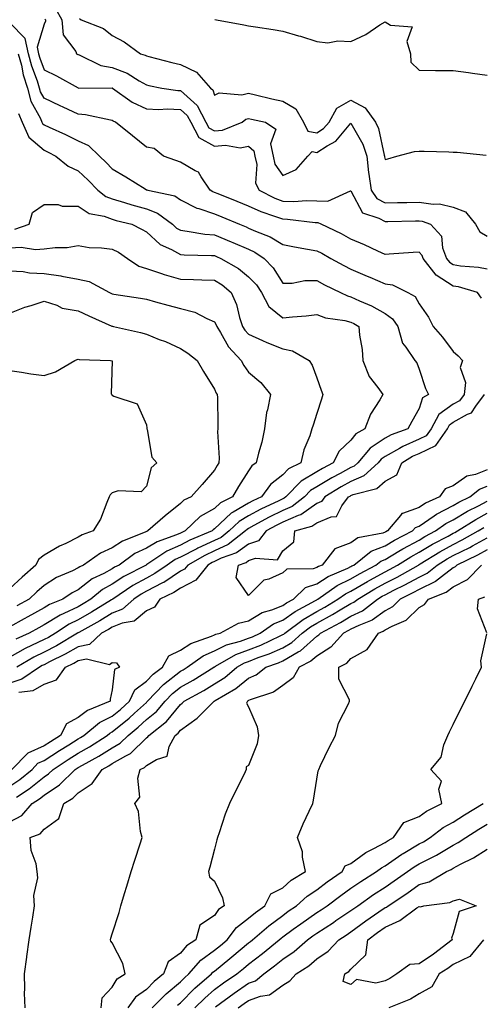
# Model space of a CAD drawing. Units: inches. Extents: x 934163 to 936803, y 7274138 to 7276778.
# Drawn here: x 935331 to 935466, y 7275383 to 7275672 of the extents above; entities that cross this region are included whole.
import ezdxf

# ---------------------------------------------------------------- set-up
doc = ezdxf.new("R2010")
doc.units = ezdxf.units.IN
doc.header["$MEASUREMENT"] = 0
doc.layers.add('Contour_93417274', color=7, linetype='Continuous', true_color=0x36fea0)

msp = doc.modelspace()

# ---------------------------------------------------------------- linework, layer by layer
at = {"layer": 'Contour_93417274'}
for points in [[(935341.36, 7275675.22, 3221), (935343.3, 7275671.92, 3221), (935343.66, 7275667.53, 3221), (935347.37, 7275662.59, 3221), (935347.61, 7275661.92, 3221), (935347.91, 7275661.78, 3221), (935348.05, 7275661.71, 3221), (935348.35, 7275661.62, 3221), (935354.68, 7275658.55, 3221), (935358.05, 7275657.91, 3221), (935362.38, 7275656.25, 3221), (935365.98, 7275653.99, 3221), (935368.05, 7275652.86, 3221), (935368.81, 7275652.68, 3221), (935372.56, 7275651.92, 3221), (935377.33, 7275651.2, 3221), (935378.05, 7275651.18, 3221), (935382.94, 7275646.81, 3221), (935385.51, 7275641.92, 3221), (935386.39, 7275640.26, 3221), (935388.05, 7275639.34, 3221), (935390.4, 7275639.57, 3221), (935396.13, 7275641.92, 3221), (935397.23, 7275642.74, 3221), (935398.05, 7275642.93, 3221), (935398.87, 7275642.74, 3221), (935402.95, 7275641.92, 3221), (935405.99, 7275639.86, 3221), (935404.42, 7275635.55, 3221), (935405.2, 7275631.92, 3221), (935405.73, 7275629.61, 3221), (935408.05, 7275626.25, 3221), (935412.01, 7275627.96, 3221), (935415.46, 7275631.92, 3221), (935416.7, 7275633.27, 3221), (935418.05, 7275633, 3221), (935421.06, 7275634.94, 3221), (935423.66, 7275636.3, 3221), (935428.05, 7275641.64, 3221), (935431.54, 7275635.41, 3221), (935432.67, 7275631.92, 3221), (935433.24, 7275627.12, 3221), (935433.33, 7275626.64, 3221), (935433.97, 7275621.92, 3221), (935435.66, 7275619.53, 3221), (935438.05, 7275618.18, 3221), (935441.7, 7275618.27, 3221), (935444.45, 7275618.33, 3221), (935448.05, 7275618.41, 3221), (935452.16, 7275617.82, 3221), (935454.01, 7275617.88, 3221), (935458.05, 7275616.99, 3221), (935461.67, 7275615.54, 3221), (935464.58, 7275611.92, 3221), (935465.82, 7275609.68, 3221), (935468.05, 7275608.45, 3221)], [(935338.29, 7275672.15, 3220), (935338.43, 7275671.92, 3220), (935338.46, 7275671.51, 3220), (935338.05, 7275670.67, 3220), (935336.03, 7275663.94, 3220), (935336.44, 7275661.92, 3220), (935336.78, 7275660.65, 3220), (935338.05, 7275657.23, 3220), (935341.66, 7275655.53, 3220), (935348.05, 7275651.93, 3220), (935348.05, 7275651.92, 3220), (935358.01, 7275651.96, 3220), (935358.05, 7275651.95, 3220), (935358.07, 7275651.94, 3220), (935358.11, 7275651.92, 3220), (935363.89, 7275647.76, 3220), (935368.05, 7275645.77, 3220), (935371.73, 7275645.6, 3220), (935374.19, 7275645.78, 3220), (935378.05, 7275645.64, 3220), (935380.02, 7275643.89, 3220), (935381.05, 7275641.92, 3220), (935383.48, 7275637.35, 3220), (935388.05, 7275634.83, 3220), (935391.26, 7275635.13, 3220), (935395.58, 7275634.39, 3220), (935398.05, 7275634.81, 3220), (935399.58, 7275633.45, 3220), (935399.91, 7275631.92, 3220), (935400.46, 7275629.51, 3220), (935400.11, 7275623.98, 3220), (935401.14, 7275621.92, 3220), (935405.75, 7275619.62, 3220), (935408.05, 7275618.75, 3220), (935411.31, 7275618.66, 3220), (935415, 7275618.86, 3220), (935418.05, 7275618.77, 3220), (935421.26, 7275618.72, 3220), (935427.92, 7275621.78, 3220), (935428.05, 7275621.78, 3220), (935431.43, 7275615.3, 3220), (935436.26, 7275613.71, 3220), (935438.05, 7275612.7, 3220), (935438.85, 7275612.72, 3220), (935447.01, 7275612.96, 3220), (935448.05, 7275612.98, 3220), (935448.98, 7275612.85, 3220), (935451.39, 7275611.92, 3220), (935454.6, 7275608.46, 3220), (935454.94, 7275605.04, 3220), (935456.09, 7275601.92, 3220), (935456.94, 7275600.82, 3220), (935458.05, 7275600.1, 3220), (935460.22, 7275599.75, 3220), (935465.5, 7275599.37, 3220), (935468.05, 7275598.85, 3220)], [(935348.43, 7275672.3, 3222), (935348.94, 7275671.92, 3222), (935355.48, 7275669.35, 3222), (935358.05, 7275667.31, 3222), (935361.59, 7275665.46, 3222), (935366.32, 7275661.92, 3222), (935367.68, 7275661.55, 3222), (935368.05, 7275661.34, 3222), (935368.81, 7275661.17, 3222), (935375.54, 7275659.41, 3222), (935378.05, 7275658.84, 3222), (935382.73, 7275656.6, 3222), (935386.86, 7275651.92, 3222), (935387.51, 7275651.37, 3222), (935388.05, 7275649.78, 3222), (935389.42, 7275650.55, 3222), (935396.05, 7275649.92, 3222), (935398.05, 7275650.38, 3222), (935400.06, 7275649.92, 3222), (935404.85, 7275648.73, 3222), (935408.05, 7275648.02, 3222), (935411.92, 7275645.79, 3222), (935414.16, 7275641.92, 3222), (935415.42, 7275639.28, 3222), (935418.05, 7275638.78, 3222), (935419.97, 7275640, 3222), (935421.64, 7275641.92, 3222), (935423.96, 7275646, 3222), (935428.05, 7275648.4, 3222), (935432.27, 7275646.14, 3222), (935435.29, 7275641.92, 3222), (935436.16, 7275640.04, 3222), (935437.79, 7275632.17, 3222), (935437.87, 7275631.92, 3222), (935437.89, 7275631.76, 3222), (935438.05, 7275630.96, 3222), (935438.85, 7275631.12, 3222), (935441.48, 7275631.92, 3222), (935446.73, 7275633.24, 3222), (935448.05, 7275633.39, 3222), (935449.49, 7275633.36, 3222), (935456.8, 7275633.17, 3222), (935458.05, 7275633.14, 3222), (935459.18, 7275633.05, 3222), (935467.75, 7275632.22, 3222)], [(935388.16, 7275672.04, 3223), (935388.58, 7275671.92, 3223), (935396.63, 7275670.49, 3223), (935398.05, 7275670.22, 3223), (935400.08, 7275669.89, 3223), (935405.25, 7275669.13, 3223), (935408.05, 7275668.65, 3223), (935412.7, 7275667.26, 3223), (935413.25, 7275667.13, 3223), (935418.05, 7275665.54, 3223), (935421.3, 7275665.17, 3223), (935424.17, 7275665.8, 3223), (935428.05, 7275665.56, 3223), (935432.38, 7275667.58, 3223), (935436.56, 7275670.44, 3223), (935438.05, 7275671.36, 3223), (935439.63, 7275670.34, 3223), (935446, 7275669.87, 3223), (935444.41, 7275665.55, 3223), (935445.51, 7275661.92, 3223), (935445.67, 7275659.54, 3223), (935448.05, 7275657.13, 3223), (935452.86, 7275657.11, 3223), (935453.19, 7275657.06, 3223), (935458.05, 7275657.05, 3223), (935462.57, 7275656.43, 3223), (935463.68, 7275656.29, 3223), (935468.05, 7275655.7, 3223)], [(935466.33, 7275590.2, 3219), (935465.14, 7275591.92, 3219), (935459.65, 7275593.52, 3219), (935458.05, 7275593.79, 3219), (935453.08, 7275596.96, 3219), (935449.27, 7275601.92, 3219), (935448.94, 7275602.81, 3219), (935448.05, 7275603.74, 3219), (935446.34, 7275603.63, 3219), (935439.29, 7275603.15, 3219), (935438.05, 7275603.08, 3219), (935435.91, 7275604.06, 3219), (935432.07, 7275605.93, 3219), (935428.05, 7275607.59, 3219), (935425.26, 7275609.13, 3219), (935419.31, 7275611.92, 3219), (935418.47, 7275612.35, 3219), (935418.05, 7275612.35, 3219), (935417.6, 7275612.37, 3219), (935409.47, 7275613.34, 3219), (935408.05, 7275613.38, 3219), (935405.71, 7275614.25, 3219), (935401.69, 7275615.56, 3219), (935398.05, 7275617.2, 3219), (935394.72, 7275618.59, 3219), (935389.12, 7275620.85, 3219), (935388.05, 7275621.29, 3219), (935387.58, 7275621.45, 3219), (935386.81, 7275621.92, 3219), (935384.08, 7275625.89, 3219), (935383.39, 7275627.26, 3219), (935382.33, 7275627.64, 3219), (935378.05, 7275630.14, 3219), (935376.74, 7275630.6, 3219), (935373.12, 7275631.92, 3219), (935370.31, 7275634.19, 3219), (935368.05, 7275634.55, 3219), (935364.01, 7275637.88, 3219), (935359.04, 7275641.92, 3219), (935358.33, 7275642.2, 3219), (935358.05, 7275642.39, 3219), (935357.52, 7275642.46, 3219), (935350.2, 7275644.07, 3219), (935348.05, 7275644.28, 3219), (935343.69, 7275646.28, 3219), (935342.81, 7275646.68, 3219), (935338.05, 7275648.91, 3219), (935336.97, 7275650.84, 3219), (935336.7, 7275651.92, 3219), (935336.08, 7275653.89, 3219), (935334.44, 7275658.31, 3219), (935333.47, 7275661.92, 3219), (935332.55, 7275666.42, 3219), (935328.05, 7275671.08, 3219)], [(935330.5, 7275661.92, 3218), (935331.39, 7275658.58, 3218), (935331.96, 7275655.83, 3218), (935333.19, 7275651.92, 3218), (935334.16, 7275648.03, 3218), (935337.01, 7275642.96, 3218), (935337.44, 7275641.92, 3218), (935337.63, 7275641.5, 3218), (935338.05, 7275641.13, 3218), (935339.53, 7275640.44, 3218), (935344.38, 7275638.25, 3218), (935348.05, 7275636.43, 3218), (935351.13, 7275635, 3218), (935354.3, 7275631.92, 3218), (935356.22, 7275630.09, 3218), (935358.05, 7275628.21, 3218), (935362.03, 7275625.9, 3218), (935367.67, 7275622.3, 3218), (935368.05, 7275622.07, 3218), (935368.16, 7275622.03, 3218), (935368.46, 7275621.92, 3218), (935376.38, 7275620.25, 3218), (935378.05, 7275619.15, 3218), (935382.81, 7275616.68, 3218), (935383.41, 7275616.56, 3218), (935388.05, 7275614.99, 3218), (935390.23, 7275614.1, 3218), (935395.39, 7275611.92, 3218), (935397.28, 7275611.15, 3218), (935398.05, 7275610.82, 3218), (935400.11, 7275609.87, 3218), (935404.34, 7275608.21, 3218), (935408.05, 7275605.95, 3218), (935411.48, 7275605.35, 3218), (935415.35, 7275604.62, 3218), (935418.05, 7275604.14, 3218), (935419.53, 7275603.4, 3218), (935422.12, 7275601.92, 3218), (935425.93, 7275599.8, 3218), (935428.05, 7275598.73, 3218), (935432.84, 7275596.71, 3218), (935433.59, 7275596.38, 3218), (935438.05, 7275594.47, 3218), (935440.25, 7275594.12, 3218), (935444.78, 7275591.92, 3218), (935446.85, 7275590.72, 3218), (935448.05, 7275588.55, 3218), (935450.77, 7275584.64, 3218), (935452.18, 7275581.92, 3218), (935454.89, 7275578.77, 3218), (935458.05, 7275574.56, 3218), (935459.47, 7275573.34, 3218), (935460.79, 7275571.92, 3218), (935460.1, 7275569.87, 3218), (935461.61, 7275565.48, 3218), (935461.22, 7275561.92, 3218), (935459.85, 7275560.12, 3218), (935458.05, 7275559.13, 3218), (935453.88, 7275556.09, 3218), (935451.58, 7275551.92, 3218), (935450.15, 7275549.81, 3218), (935448.05, 7275548.84, 3218), (935443.24, 7275546.73, 3218), (935442.26, 7275546.13, 3218), (935438.05, 7275543.76, 3218), (935436.95, 7275543.01, 3218), (935436.03, 7275541.92, 3218), (935431.88, 7275538.09, 3218), (935428.05, 7275536.41, 3218), (935425.15, 7275534.82, 3218), (935420.42, 7275531.92, 3218), (935419.41, 7275530.56, 3218), (935418.05, 7275530, 3218), (935413.31, 7275526.66, 3218), (935412.58, 7275526.44, 3218), (935408.05, 7275524.53, 3218), (935406.31, 7275523.66, 3218), (935403.19, 7275521.92, 3218), (935400.92, 7275519.05, 3218), (935398.05, 7275518.04, 3218), (935394.51, 7275515.46, 3218), (935390.02, 7275513.89, 3218), (935388.05, 7275512.97, 3218), (935387.33, 7275512.64, 3218), (935386.04, 7275511.92, 3218), (935382.54, 7275507.43, 3218), (935378.05, 7275505.09, 3218), (935376.15, 7275503.82, 3218), (935371.96, 7275501.92, 3218), (935370.46, 7275499.51, 3218), (935368.05, 7275498.43, 3218), (935364.5, 7275495.47, 3218), (935361, 7275494.87, 3218), (935358.05, 7275493.72, 3218), (935356.93, 7275493.03, 3218), (935354.93, 7275491.92, 3218), (935351.34, 7275488.63, 3218), (935348.05, 7275487.94, 3218), (935344.23, 7275485.75, 3218), (935339.61, 7275483.48, 3218), (935338.05, 7275482.67, 3218), (935337.54, 7275482.43, 3218), (935336.69, 7275481.92, 3218), (935331.57, 7275478.39, 3218), (935328.05, 7275477.27, 3218)], [(935330.57, 7275644.44, 3217), (935331.61, 7275641.92, 3217), (935333.62, 7275637.5, 3217), (935338.05, 7275633.64, 3217), (935339.22, 7275633.09, 3217), (935341.51, 7275631.92, 3217), (935345.11, 7275628.98, 3217), (935348.05, 7275627.6, 3217), (935350.96, 7275624.84, 3217), (935353.8, 7275621.92, 3217), (935356.21, 7275620.08, 3217), (935358.05, 7275619.4, 3217), (935361.65, 7275618.32, 3217), (935363.76, 7275617.63, 3217), (935368.05, 7275616.42, 3217), (935371.32, 7275615.19, 3217), (935375.68, 7275611.92, 3217), (935376.9, 7275610.78, 3217), (935378.05, 7275610.15, 3217), (935380.03, 7275609.94, 3217), (935385.19, 7275609.06, 3217), (935388.05, 7275608.8, 3217), (935392.91, 7275606.78, 3217), (935393.4, 7275606.57, 3217), (935398.05, 7275604.59, 3217), (935399.87, 7275603.75, 3217), (935402.63, 7275601.92, 3217), (935405.26, 7275599.13, 3217), (935408.05, 7275594.69, 3217), (935410.77, 7275594.64, 3217), (935414.51, 7275595.46, 3217), (935418.05, 7275595.41, 3217), (935420.31, 7275594.19, 3217), (935424.95, 7275591.92, 3217), (935427.02, 7275590.89, 3217), (935428.05, 7275590.61, 3217), (935430.52, 7275589.45, 3217), (935434.08, 7275587.96, 3217), (935438.05, 7275585.71, 3217), (935440.27, 7275584.14, 3217), (935441.8, 7275581.92, 3217), (935443.16, 7275577.04, 3217), (935444.14, 7275575.83, 3217), (935446.8, 7275571.92, 3217), (935447.37, 7275571.24, 3217), (935448.05, 7275569.42, 3217), (935449.89, 7275563.76, 3217), (935450.76, 7275561.92, 3217), (935449.02, 7275560.95, 3217), (935448.05, 7275557.89, 3217), (935445.93, 7275554.04, 3217), (935444.73, 7275551.92, 3217), (935439.84, 7275550.13, 3217), (935438.05, 7275549.12, 3217), (935433.74, 7275546.23, 3217), (935430.11, 7275541.92, 3217), (935429.04, 7275540.93, 3217), (935428.05, 7275540.5, 3217), (935424.91, 7275538.78, 3217), (935422.48, 7275537.49, 3217), (935418.05, 7275534.85, 3217), (935416.21, 7275533.76, 3217), (935414.44, 7275531.92, 3217), (935410.85, 7275529.13, 3217), (935408.05, 7275527.94, 3217), (935404.03, 7275525.94, 3217), (935399.6, 7275523.47, 3217), (935398.05, 7275522.63, 3217), (935397.6, 7275522.37, 3217), (935397.13, 7275521.92, 3217), (935392.05, 7275517.92, 3217), (935388.05, 7275516.05, 3217), (935385.22, 7275514.75, 3217), (935380.17, 7275511.92, 3217), (935379.24, 7275510.73, 3217), (935378.05, 7275510.11, 3217), (935373.14, 7275506.83, 3217), (935372.81, 7275506.68, 3217), (935368.05, 7275504.22, 3217), (935366.57, 7275503.39, 3217), (935364.37, 7275501.92, 3217), (935361.03, 7275498.94, 3217), (935358.05, 7275497.77, 3217), (935354.4, 7275495.56, 3217), (935348.26, 7275492.13, 3217), (935348.05, 7275492.01, 3217), (935347.99, 7275491.98, 3217), (935347.89, 7275491.92, 3217), (935341.73, 7275488.24, 3217), (935338.05, 7275486.34, 3217), (935335.06, 7275484.91, 3217), (935330.08, 7275481.92, 3217)], [(935329.45, 7275610.51, 3216), (935333.64, 7275611.92, 3216), (935334.61, 7275615.37, 3216), (935338.05, 7275617.75, 3216), (935342.22, 7275617.75, 3216), (935343.38, 7275617.25, 3216), (935348.05, 7275617.25, 3216), (935351.25, 7275615.12, 3216), (935355.67, 7275614.3, 3216), (935358.05, 7275613.42, 3216), (935359.21, 7275613.07, 3216), (935363.75, 7275611.92, 3216), (935366.67, 7275610.54, 3216), (935368.05, 7275609.67, 3216), (935372.1, 7275605.97, 3216), (935375.45, 7275604.52, 3216), (935378.05, 7275603.1, 3216), (935379.12, 7275602.98, 3216), (935387.17, 7275602.81, 3216), (935388.05, 7275602.72, 3216), (935388.62, 7275602.49, 3216), (935389.93, 7275601.92, 3216), (935395.06, 7275598.93, 3216), (935398.05, 7275596.55, 3216), (935400.31, 7275594.19, 3216), (935401.85, 7275591.92, 3216), (935403.97, 7275587.84, 3216), (935408.05, 7275584.44, 3216), (935410.92, 7275584.79, 3216), (935414.92, 7275585.05, 3216), (935418.05, 7275585.49, 3216), (935420.62, 7275584.49, 3216), (935426.29, 7275583.68, 3216), (935428.05, 7275583.2, 3216), (935428.92, 7275582.79, 3216), (935430.36, 7275581.92, 3216), (935430.57, 7275579.39, 3216), (935431.31, 7275575.18, 3216), (935431.54, 7275571.92, 3216), (935433.41, 7275567.28, 3216), (935435.96, 7275564.01, 3216), (935437.42, 7275561.92, 3216), (935436.56, 7275560.43, 3216), (935433.75, 7275556.22, 3216), (935432.14, 7275551.92, 3216), (935429.53, 7275550.44, 3216), (935428.05, 7275548.56, 3216), (935424.61, 7275545.37, 3216), (935422.8, 7275541.92, 3216), (935419.7, 7275540.27, 3216), (935418.05, 7275539.29, 3216), (935413.44, 7275536.53, 3216), (935408.97, 7275531.92, 3216), (935408.45, 7275531.52, 3216), (935408.05, 7275531.34, 3216), (935406.92, 7275530.79, 3216), (935401.67, 7275528.31, 3216), (935398.05, 7275526.35, 3216), (935395.26, 7275524.71, 3216), (935392.37, 7275521.92, 3216), (935389.95, 7275520.02, 3216), (935388.05, 7275519.13, 3216), (935383.11, 7275516.86, 3216), (935382.85, 7275516.71, 3216), (935378.05, 7275514.19, 3216), (935376.48, 7275513.49, 3216), (935374.12, 7275511.92, 3216), (935370.57, 7275509.4, 3216), (935368.05, 7275508.09, 3216), (935364.09, 7275505.88, 3216), (935358.2, 7275501.92, 3216), (935358.12, 7275501.85, 3216), (935358.05, 7275501.82, 3216), (935357.81, 7275501.68, 3216), (935351.92, 7275498.05, 3216), (935348.05, 7275495.85, 3216), (935345.38, 7275494.59, 3216), (935341.41, 7275491.92, 3216), (935339.31, 7275490.66, 3216), (935338.05, 7275490.02, 3216), (935334.38, 7275488.25, 3216), (935332.53, 7275487.44, 3216), (935328.05, 7275484.91, 3216)], [(935328.05, 7275604.99, 3215), (935331.33, 7275605.2, 3215), (935335.5, 7275604.48, 3215), (935338.05, 7275604.75, 3215), (935341.28, 7275605.15, 3215), (935344.84, 7275605.13, 3215), (935348.05, 7275605.68, 3215), (935351.27, 7275605.14, 3215), (935354.93, 7275605.05, 3215), (935358.05, 7275604.63, 3215), (935359.84, 7275603.71, 3215), (935362.54, 7275601.92, 3215), (935365.81, 7275599.68, 3215), (935368.05, 7275598.92, 3215), (935372.51, 7275597.46, 3215), (935373.28, 7275597.15, 3215), (935378.05, 7275595.85, 3215), (935381.85, 7275595.72, 3215), (935384.36, 7275595.61, 3215), (935388.05, 7275595.48, 3215), (935390.24, 7275594.11, 3215), (935392.91, 7275591.92, 3215), (935394.49, 7275588.37, 3215), (935395.38, 7275584.59, 3215), (935396.27, 7275581.92, 3215), (935396.96, 7275580.83, 3215), (935398.05, 7275579.65, 3215), (935402.12, 7275577.86, 3215), (935403.4, 7275577.26, 3215), (935408.05, 7275575.34, 3215), (935410.93, 7275574.79, 3215), (935415.84, 7275571.92, 3215), (935416.7, 7275570.57, 3215), (935418.05, 7275566.9, 3215), (935419.37, 7275563.24, 3215), (935419.79, 7275561.92, 3215), (935419.4, 7275560.57, 3215), (935418.05, 7275556.42, 3215), (935417.01, 7275552.96, 3215), (935416.63, 7275551.92, 3215), (935415.96, 7275549.83, 3215), (935414.2, 7275545.77, 3215), (935413.33, 7275541.92, 3215), (935409.78, 7275540.18, 3215), (935408.05, 7275538.38, 3215), (935404.44, 7275535.53, 3215), (935401.79, 7275531.92, 3215), (935399.25, 7275530.72, 3215), (935398.05, 7275530.07, 3215), (935393.56, 7275527.43, 3215), (935392.88, 7275527.1, 3215), (935388.05, 7275522.49, 3215), (935387.69, 7275522.28, 3215), (935387.31, 7275521.92, 3215), (935380.79, 7275519.18, 3215), (935378.05, 7275517.73, 3215), (935374.02, 7275515.95, 3215), (935368.2, 7275512.07, 3215), (935368.05, 7275511.98, 3215), (935368.01, 7275511.96, 3215), (935367.96, 7275511.92, 3215), (935361.46, 7275508.51, 3215), (935358.05, 7275506.3, 3215), (935355.22, 7275504.75, 3215), (935351.79, 7275501.92, 3215), (935349.47, 7275500.49, 3215), (935348.05, 7275499.68, 3215), (935343.81, 7275497.68, 3215), (935342.73, 7275497.24, 3215), (935338.05, 7275494.34, 3215), (935336.5, 7275493.47, 3215), (935333.72, 7275491.92, 3215), (935329.78, 7275490.19, 3215)], [(935328.05, 7275598.23, 3214), (935331.95, 7275598.02, 3214), (935333.81, 7275597.67, 3214), (935338.05, 7275597.51, 3214), (935342.96, 7275596.83, 3214), (935343.22, 7275596.74, 3214), (935348.05, 7275595.84, 3214), (935351.25, 7275595.11, 3214), (935357.2, 7275591.92, 3214), (935357.78, 7275591.65, 3214), (935358.05, 7275591.52, 3214), (935358.53, 7275591.44, 3214), (935366.38, 7275590.24, 3214), (935368.05, 7275589.95, 3214), (935370.78, 7275589.19, 3214), (935374.36, 7275588.23, 3214), (935378.05, 7275587.18, 3214), (935382.26, 7275586.13, 3214), (935385.74, 7275584.23, 3214), (935388.05, 7275583.3, 3214), (935388.52, 7275582.39, 3214), (935388.68, 7275581.92, 3214), (935389.76, 7275580.21, 3214), (935392.14, 7275576, 3214), (935395.87, 7275571.92, 3214), (935396.6, 7275570.47, 3214), (935398.05, 7275568.53, 3214), (935401.58, 7275565.45, 3214), (935404.47, 7275561.92, 3214), (935403.58, 7275557.46, 3214), (935403.31, 7275556.66, 3214), (935402.66, 7275551.92, 3214), (935401.95, 7275548.01, 3214), (935400.92, 7275544.79, 3214), (935400.26, 7275541.92, 3214), (935398.97, 7275541, 3214), (935398.05, 7275539.58, 3214), (935395.05, 7275534.92, 3214), (935393.34, 7275531.92, 3214), (935389.79, 7275530.18, 3214), (935388.05, 7275528.51, 3214), (935383.87, 7275526.11, 3214), (935379.48, 7275521.92, 3214), (935378.47, 7275521.5, 3214), (935378.05, 7275521.28, 3214), (935376.9, 7275520.77, 3214), (935371.21, 7275518.77, 3214), (935368.05, 7275516.85, 3214), (935364.71, 7275515.25, 3214), (935360.03, 7275511.92, 3214), (935358.73, 7275511.24, 3214), (935358.05, 7275510.8, 3214), (935355.56, 7275509.44, 3214), (935352.14, 7275507.83, 3214), (935348.05, 7275504.61, 3214), (935346.25, 7275503.73, 3214), (935343.53, 7275501.92, 3214), (935339.62, 7275500.35, 3214), (935338.05, 7275499.37, 3214), (935333.27, 7275496.7, 3214), (935332.26, 7275496.13, 3214), (935328.05, 7275493.78, 3214)], [(935328.05, 7275585.83, 3213), (935332.4, 7275587.56, 3213), (935334.22, 7275588.09, 3213), (935338.05, 7275589.39, 3213), (935341.81, 7275588.15, 3213), (935343.4, 7275587.26, 3213), (935348.05, 7275586.52, 3213), (935351.19, 7275585.06, 3213), (935357.93, 7275582.04, 3213), (935358.05, 7275581.99, 3213), (935358.1, 7275581.98, 3213), (935358.39, 7275581.92, 3213), (935366.3, 7275580.17, 3213), (935368.05, 7275579.63, 3213), (935371.84, 7275578.12, 3213), (935373.62, 7275577.5, 3213), (935378.05, 7275575.5, 3213), (935380.22, 7275574.09, 3213), (935382.91, 7275571.92, 3213), (935384.84, 7275568.71, 3213), (935388.05, 7275563.49, 3213), (935388.52, 7275562.39, 3213), (935388.86, 7275561.92, 3213), (935388.87, 7275561.1, 3213), (935389, 7275552.87, 3213), (935389.02, 7275551.92, 3213), (935388.89, 7275551.08, 3213), (935389.43, 7275543.3, 3213), (935389.29, 7275541.92, 3213), (935388.81, 7275541.16, 3213), (935388.05, 7275539.76, 3213), (935384.42, 7275535.55, 3213), (935381.18, 7275531.92, 3213), (935379.06, 7275530.91, 3213), (935378.05, 7275529.97, 3213), (935373.56, 7275526.4, 3213), (935368.52, 7275521.92, 3213), (935368.17, 7275521.79, 3213), (935368.05, 7275521.72, 3213), (935367.67, 7275521.54, 3213), (935361.06, 7275518.91, 3213), (935358.05, 7275516.94, 3213), (935354.58, 7275515.39, 3213), (935349.57, 7275511.92, 3213), (935348.54, 7275511.43, 3213), (935348.05, 7275511.05, 3213), (935346.34, 7275510.21, 3213), (935341.74, 7275508.23, 3213), (935338.05, 7275505.93, 3213), (935335.94, 7275504.03, 3213), (935333.63, 7275501.92, 3213), (935330.05, 7275499.92, 3213)], [(935328.05, 7275569.01, 3212), (935331.46, 7275568.51, 3212), (935334.16, 7275568.03, 3212), (935338.05, 7275567.51, 3212), (935341.39, 7275568.58, 3212), (935347.11, 7275571.92, 3212), (935347.71, 7275572.25, 3212), (935348.05, 7275572.37, 3212), (935348.36, 7275572.23, 3212), (935357.58, 7275571.92, 3212), (935357.99, 7275571.86, 3212), (935357.75, 7275562.21, 3212), (935357.89, 7275561.92, 3212), (935357.96, 7275561.82, 3212), (935358.05, 7275561.74, 3212), (935358.47, 7275561.5, 3212), (935365.39, 7275559.25, 3212), (935368.05, 7275553.05, 3212), (935368.22, 7275552.09, 3212), (935368.19, 7275551.92, 3212), (935368.28, 7275551.69, 3212), (935369.69, 7275543.56, 3212), (935371.08, 7275541.92, 3212), (935369.5, 7275540.47, 3212), (935368.05, 7275535.06, 3212), (935366.56, 7275533.41, 3212), (935359.8, 7275533.67, 3212), (935358.05, 7275533.09, 3212), (935357.41, 7275532.56, 3212), (935357.16, 7275531.92, 3212), (935356.42, 7275530.29, 3212), (935354.64, 7275525.33, 3212), (935352.42, 7275521.92, 3212), (935349.19, 7275520.78, 3212), (935348.05, 7275520.06, 3212), (935344.39, 7275518.26, 3212), (935342.55, 7275517.42, 3212), (935338.05, 7275514.83, 3212), (935336.41, 7275513.56, 3212), (935335.66, 7275511.92, 3212), (935331.66, 7275508.31, 3212), (935328.05, 7275505.02, 3212)], [(935468.05, 7275539.81, 3219), (935464.61, 7275538.48, 3219), (935462.03, 7275537.95, 3219), (935458.05, 7275535.16, 3219), (935455.65, 7275534.31, 3219), (935454.05, 7275531.92, 3219), (935449.9, 7275530.07, 3219), (935448.05, 7275528.82, 3219), (935443.13, 7275527.01, 3219), (935442.96, 7275527.01, 3219), (935442.61, 7275526.47, 3219), (935438.78, 7275521.92, 3219), (935438.3, 7275521.68, 3219), (935438.05, 7275521.52, 3219), (935437.41, 7275521.28, 3219), (935430.1, 7275519.87, 3219), (935428.05, 7275518.4, 3219), (935423.3, 7275516.67, 3219), (935419.58, 7275511.92, 3219), (935418.5, 7275511.47, 3219), (935418.05, 7275511.17, 3219), (935416.93, 7275510.8, 3219), (935409.24, 7275510.73, 3219), (935408.05, 7275509.58, 3219), (935403.93, 7275507.81, 3219), (935402.46, 7275507.51, 3219), (935398.05, 7275503.01, 3219), (935394.41, 7275508.29, 3219), (935395.1, 7275511.92, 3219), (935397.28, 7275512.68, 3219), (935398.05, 7275513.24, 3219), (935400.09, 7275513.96, 3219), (935406.56, 7275513.41, 3219), (935408.05, 7275516.1, 3219), (935411.29, 7275518.68, 3219), (935411.63, 7275521.92, 3219), (935416.63, 7275523.34, 3219), (935418.05, 7275524.33, 3219), (935422.21, 7275526.07, 3219), (935423.83, 7275526.14, 3219), (935425.42, 7275529.28, 3219), (935427.38, 7275531.92, 3219), (935427.8, 7275532.17, 3219), (935428.05, 7275532.31, 3219), (935428.75, 7275532.62, 3219), (935435.61, 7275534.35, 3219), (935438.05, 7275536.51, 3219), (935441.55, 7275538.42, 3219), (935443.03, 7275541.92, 3219), (935446.13, 7275543.84, 3219), (935448.05, 7275544.68, 3219), (935453, 7275546.97, 3219), (935456.33, 7275551.92, 3219), (935456.94, 7275553.02, 3219), (935458.05, 7275553.83, 3219), (935462.29, 7275556.16, 3219), (935463.44, 7275556.54, 3219), (935464.66, 7275558.53, 3219), (935467.23, 7275561.92, 3219)], [(935328.05, 7275447.02, 3218), (935330.97, 7275449, 3218), (935334.51, 7275451.92, 3218), (935336.25, 7275453.72, 3218), (935338.05, 7275454.51, 3218), (935342.54, 7275457.43, 3218), (935345.27, 7275459.15, 3218), (935348.05, 7275460.9, 3218), (935348.7, 7275461.27, 3218), (935349.71, 7275461.92, 3218), (935354.32, 7275465.65, 3218), (935358.05, 7275467.53, 3218), (935360.46, 7275469.51, 3218), (935363.09, 7275471.92, 3218), (935364.65, 7275475.32, 3218), (935368.05, 7275477.79, 3218), (935370.07, 7275479.9, 3218), (935372.74, 7275481.92, 3218), (935374.67, 7275485.31, 3218), (935378.05, 7275486.9, 3218), (935381.11, 7275488.86, 3218), (935387.12, 7275490.99, 3218), (935388.05, 7275491.41, 3218), (935388.39, 7275491.58, 3218), (935389.7, 7275491.92, 3218), (935395.1, 7275494.87, 3218), (935398.05, 7275495.55, 3218), (935402, 7275497.96, 3218), (935404.89, 7275498.76, 3218), (935408.05, 7275500.02, 3218), (935409.15, 7275500.82, 3218), (935411.24, 7275501.92, 3218), (935414.68, 7275505.3, 3218), (935418.05, 7275506.42, 3218), (935421.38, 7275508.59, 3218), (935427.13, 7275511, 3218), (935428.05, 7275511.45, 3218), (935428.34, 7275511.63, 3218), (935428.9, 7275511.92, 3218), (935433.99, 7275515.98, 3218), (935438.05, 7275517.54, 3218), (935440.8, 7275519.18, 3218), (935446.11, 7275521.92, 3218), (935447, 7275522.97, 3218), (935448.05, 7275523.37, 3218), (935452.48, 7275526.35, 3218), (935453.14, 7275526.83, 3218), (935458.05, 7275529.34, 3218), (935459.66, 7275530.32, 3218), (935462.9, 7275531.92, 3218), (935465.79, 7275534.19, 3218), (935468.05, 7275535.05, 3218)], [(935329.93, 7275443.8, 3217), (935333.72, 7275446.26, 3217), (935338.05, 7275449.76, 3217), (935339.35, 7275450.62, 3217), (935340.67, 7275451.92, 3217), (935345.13, 7275454.84, 3217), (935348.05, 7275456.7, 3217), (935351.38, 7275458.58, 3217), (935356.55, 7275461.92, 3217), (935357.38, 7275462.59, 3217), (935358.05, 7275462.93, 3217), (935362.98, 7275466.99, 3217), (935364.55, 7275468.42, 3217), (935368.05, 7275471.6, 3217), (935368.23, 7275471.74, 3217), (935368.38, 7275471.92, 3217), (935373.12, 7275476.85, 3217), (935378.05, 7275480.73, 3217), (935378.81, 7275481.16, 3217), (935380.02, 7275481.92, 3217), (935384.72, 7275485.24, 3217), (935388.05, 7275486.74, 3217), (935391.51, 7275488.46, 3217), (935395.67, 7275489.55, 3217), (935398.05, 7275490.4, 3217), (935399.14, 7275490.83, 3217), (935401.41, 7275491.92, 3217), (935405.34, 7275494.63, 3217), (935408.05, 7275495.72, 3217), (935411.65, 7275498.32, 3217), (935417.62, 7275501.48, 3217), (935418.05, 7275501.73, 3217), (935418.17, 7275501.8, 3217), (935418.36, 7275501.92, 3217), (935424.06, 7275505.9, 3217), (935428.05, 7275507.87, 3217), (935430.61, 7275509.36, 3217), (935435.4, 7275511.92, 3217), (935436.87, 7275513.09, 3217), (935438.05, 7275513.54, 3217), (935442.07, 7275515.94, 3217), (935443.28, 7275516.69, 3217), (935448.05, 7275519.26, 3217), (935449.71, 7275520.26, 3217), (935452.87, 7275521.92, 3217), (935455.88, 7275524.09, 3217), (935458.05, 7275525.2, 3217), (935462.23, 7275527.73, 3217), (935465.46, 7275529.33, 3217), (935468.05, 7275530.69, 3217)], [(935328.05, 7275436.51, 3216), (935331.53, 7275438.43, 3216), (935334.59, 7275441.92, 3216), (935336.69, 7275443.28, 3216), (935338.05, 7275444.38, 3216), (935342.58, 7275447.39, 3216), (935347.18, 7275451.92, 3216), (935347.71, 7275452.26, 3216), (935348.05, 7275452.48, 3216), (935349.34, 7275453.22, 3216), (935354.14, 7275455.83, 3216), (935358.05, 7275458.29, 3216), (935360.36, 7275459.61, 3216), (935362.67, 7275461.92, 3216), (935365.64, 7275464.33, 3216), (935368.05, 7275466.53, 3216), (935371.01, 7275468.95, 3216), (935373.53, 7275471.92, 3216), (935375.75, 7275474.22, 3216), (935378.05, 7275476.03, 3216), (935381.8, 7275478.17, 3216), (935387.8, 7275481.92, 3216), (935387.95, 7275482.03, 3216), (935388.05, 7275482.08, 3216), (935388.35, 7275482.22, 3216), (935394.3, 7275485.66, 3216), (935398.05, 7275487.02, 3216), (935401.58, 7275488.39, 3216), (935407.25, 7275491.12, 3216), (935408.05, 7275491.48, 3216), (935408.33, 7275491.64, 3216), (935408.64, 7275491.92, 3216), (935414.01, 7275495.96, 3216), (935418.05, 7275498.29, 3216), (935420.39, 7275499.58, 3216), (935424.2, 7275501.92, 3216), (935426.47, 7275503.5, 3216), (935428.05, 7275504.28, 3216), (935432.87, 7275507.1, 3216), (935433.64, 7275507.51, 3216), (935438.05, 7275509.93, 3216), (935439.37, 7275510.59, 3216), (935441.7, 7275511.92, 3216), (935445.63, 7275514.34, 3216), (935448.05, 7275515.65, 3216), (935451.96, 7275518.01, 3216), (935456.54, 7275520.42, 3216), (935458.05, 7275521.24, 3216), (935458.5, 7275521.46, 3216), (935459.32, 7275521.92, 3216), (935464.67, 7275525.31, 3216), (935468.05, 7275527.09, 3216)], [(935332.5, 7275381.92, 3215), (935332.35, 7275386.22, 3215), (935332.41, 7275387.56, 3215), (935332.27, 7275391.92, 3215), (935332.97, 7275396.83, 3215), (935332.99, 7275396.99, 3215), (935333.69, 7275401.92, 3215), (935334.31, 7275405.66, 3215), (935334.73, 7275408.6, 3215), (935335.26, 7275411.92, 3215), (935335.09, 7275414.88, 3215), (935336.2, 7275420.07, 3215), (935336.01, 7275421.92, 3215), (935335.76, 7275424.21, 3215), (935334.22, 7275428.08, 3215), (935334, 7275431.92, 3215), (935336.92, 7275433.04, 3215), (935338.05, 7275434.43, 3215), (935342.42, 7275437.55, 3215), (935343.87, 7275441.92, 3215), (935346.48, 7275443.48, 3215), (935348.05, 7275445.03, 3215), (935352.19, 7275447.79, 3215), (935355.08, 7275451.92, 3215), (935357, 7275452.96, 3215), (935358.05, 7275453.63, 3215), (935362.06, 7275455.93, 3215), (935363.42, 7275456.55, 3215), (935368.05, 7275461.18, 3215), (935368.51, 7275461.45, 3215), (935368.76, 7275461.92, 3215), (935373.97, 7275466, 3215), (935378.05, 7275470.98, 3215), (935378.6, 7275471.37, 3215), (935379.14, 7275471.92, 3215), (935384.87, 7275475.09, 3215), (935388.05, 7275477.05, 3215), (935391.04, 7275478.92, 3215), (935394.62, 7275481.92, 3215), (935396.79, 7275483.18, 3215), (935398.05, 7275483.63, 3215), (935400.86, 7275484.73, 3215), (935404.1, 7275485.88, 3215), (935408.05, 7275487.63, 3215), (935410.76, 7275489.21, 3215), (935413.72, 7275491.92, 3215), (935416.19, 7275493.78, 3215), (935418.05, 7275494.85, 3215), (935422.62, 7275497.35, 3215), (935424.85, 7275498.72, 3215), (935428.05, 7275500.63, 3215), (935428.92, 7275501.05, 3215), (935430.03, 7275501.92, 3215), (935435.05, 7275504.92, 3215), (935438.05, 7275506.57, 3215), (935441.61, 7275508.37, 3215), (935447.84, 7275511.92, 3215), (935447.97, 7275512, 3215), (935448.05, 7275512.04, 3215), (935448.36, 7275512.22, 3215), (935454.14, 7275515.83, 3215), (935458.05, 7275517.96, 3215), (935460.69, 7275519.27, 3215), (935465.41, 7275521.92, 3215), (935467.02, 7275522.95, 3215)], [(935354.83, 7275381.92, 3214), (935355.09, 7275384.88, 3214), (935358.05, 7275388.05, 3214), (935359.5, 7275390.47, 3214), (935361.86, 7275391.92, 3214), (935361.14, 7275395.01, 3214), (935358.05, 7275401.02, 3214), (935357.63, 7275401.5, 3214), (935357.51, 7275401.92, 3214), (935357.62, 7275402.36, 3214), (935358.05, 7275403.65, 3214), (935360.06, 7275409.91, 3214), (935360.54, 7275411.92, 3214), (935361.63, 7275415.5, 3214), (935362.28, 7275417.69, 3214), (935363.63, 7275421.92, 3214), (935364.68, 7275425.29, 3214), (935366.2, 7275430.07, 3214), (935366.78, 7275431.92, 3214), (935366.3, 7275433.68, 3214), (935365.71, 7275439.59, 3214), (935364.64, 7275441.92, 3214), (935366.17, 7275443.8, 3214), (935365.54, 7275449.4, 3214), (935366.2, 7275451.92, 3214), (935367.47, 7275452.51, 3214), (935368.05, 7275453.08, 3214), (935370.98, 7275454.85, 3214), (935374.2, 7275455.77, 3214), (935374.73, 7275458.61, 3214), (935376.5, 7275461.92, 3214), (935377.37, 7275462.6, 3214), (935378.05, 7275463.43, 3214), (935383, 7275466.98, 3214), (935387.91, 7275471.92, 3214), (935388, 7275471.97, 3214), (935388.05, 7275472, 3214), (935388.27, 7275472.13, 3214), (935394.31, 7275475.66, 3214), (935398.05, 7275478.7, 3214), (935400.27, 7275479.7, 3214), (935403.1, 7275481.92, 3214), (935406.76, 7275483.21, 3214), (935408.05, 7275483.79, 3214), (935412.54, 7275486.41, 3214), (935413.22, 7275486.75, 3214), (935418.05, 7275491.04, 3214), (935418.59, 7275491.38, 3214), (935419.08, 7275491.92, 3214), (935424.95, 7275495.02, 3214), (935428.05, 7275496.86, 3214), (935431.45, 7275498.52, 3214), (935435.84, 7275501.92, 3214), (935437.22, 7275502.75, 3214), (935438.05, 7275503.2, 3214), (935440.64, 7275504.52, 3214), (935443.88, 7275506.08, 3214), (935448.05, 7275508.38, 3214), (935450.42, 7275509.55, 3214), (935453.38, 7275511.92, 3214), (935456.26, 7275513.71, 3214), (935458.05, 7275514.68, 3214), (935462.88, 7275517.09, 3214), (935463.66, 7275517.53, 3214), (935468.05, 7275519.91, 3214)], [(935468.05, 7275516.34, 3213), (935465.18, 7275514.79, 3213), (935459.16, 7275511.92, 3213), (935458.62, 7275511.35, 3213), (935458.05, 7275511.06, 3213), (935454.59, 7275508.46, 3213), (935452.88, 7275507.09, 3213), (935448.05, 7275504.71, 3213), (935446.25, 7275503.72, 3213), (935442.53, 7275501.92, 3213), (935440.29, 7275499.67, 3213), (935438.05, 7275498.45, 3213), (935434.25, 7275495.72, 3213), (935430.34, 7275494.21, 3213), (935428.05, 7275493.09, 3213), (935427.31, 7275492.65, 3213), (935425.92, 7275491.92, 3213), (935422.18, 7275487.79, 3213), (935418.05, 7275485.2, 3213), (935416.31, 7275483.66, 3213), (935412.84, 7275481.92, 3213), (935411.13, 7275478.83, 3213), (935408.05, 7275476.54, 3213), (935405.36, 7275474.61, 3213), (935398.51, 7275472.38, 3213), (935398.05, 7275472.17, 3213), (935397.91, 7275472.06, 3213), (935397.67, 7275471.92, 3213), (935397.47, 7275471.34, 3213), (935398.05, 7275470.27, 3213), (935400.56, 7275464.43, 3213), (935400.9, 7275461.92, 3213), (935400.53, 7275459.44, 3213), (935398.05, 7275453.06, 3213), (935397.29, 7275452.68, 3213), (935397.37, 7275451.92, 3213), (935396.7, 7275450.57, 3213), (935394.28, 7275445.7, 3213), (935392.39, 7275441.92, 3213), (935391.13, 7275438.84, 3213), (935389.44, 7275433.32, 3213), (935388.95, 7275431.92, 3213), (935388.75, 7275431.22, 3213), (935388.05, 7275428.56, 3213), (935386.7, 7275423.27, 3213), (935386.31, 7275421.92, 3213), (935386.53, 7275420.41, 3213), (935388.05, 7275419.08, 3213), (935390.37, 7275414.23, 3213), (935390.86, 7275411.92, 3213), (935389.19, 7275410.78, 3213), (935388.05, 7275409.08, 3213), (935383.77, 7275406.21, 3213), (935382.54, 7275401.92, 3213), (935379.85, 7275400.12, 3213), (935378.05, 7275397.99, 3213), (935374.49, 7275395.48, 3213), (935373.07, 7275391.92, 3213), (935370.33, 7275389.64, 3213), (935368.05, 7275387.36, 3213), (935364.89, 7275385.07, 3213), (935362.64, 7275381.92, 3213)], [(935369.73, 7275381.92, 3212), (935373.89, 7275386.08, 3212), (935378.05, 7275389.59, 3212), (935379.21, 7275390.76, 3212), (935380.55, 7275391.92, 3212), (935384.06, 7275395.9, 3212), (935388.05, 7275398.83, 3212), (935389.75, 7275400.22, 3212), (935391.78, 7275401.92, 3212), (935394.47, 7275405.5, 3212), (935398.05, 7275408.23, 3212), (935400.04, 7275409.94, 3212), (935402.81, 7275411.92, 3212), (935404.52, 7275415.45, 3212), (935408.05, 7275417.17, 3212), (935410.56, 7275419.4, 3212), (935414.7, 7275421.92, 3212), (935413.83, 7275426.14, 3212), (935413.83, 7275427.69, 3212), (935412.34, 7275431.92, 3212), (935414.02, 7275435.94, 3212), (935415.81, 7275439.68, 3212), (935416.83, 7275441.92, 3212), (935417.11, 7275442.87, 3212), (935418.05, 7275449.11, 3212), (935418.48, 7275451.49, 3212), (935418.62, 7275451.92, 3212), (935419.16, 7275453.03, 3212), (935421.67, 7275458.31, 3212), (935423.51, 7275461.92, 3212), (935424.44, 7275465.53, 3212), (935427.33, 7275471.2, 3212), (935427.61, 7275471.92, 3212), (935427.61, 7275472.36, 3212), (935424.5, 7275478.37, 3212), (935424.5, 7275481.92, 3212), (935426.84, 7275483.13, 3212), (935428.05, 7275484.52, 3212), (935432.83, 7275487.14, 3212), (935436.09, 7275491.92, 3212), (935437.5, 7275492.47, 3212), (935438.05, 7275492.86, 3212), (935440.11, 7275493.98, 3212), (935444.29, 7275495.69, 3212), (935448.05, 7275499.46, 3212), (935449.67, 7275500.3, 3212), (935450.78, 7275501.92, 3212), (935456.02, 7275503.95, 3212), (935458.05, 7275505.47, 3212), (935462.27, 7275507.7, 3212), (935466.32, 7275511.92, 3212)], [(935467.92, 7275492.05, 3211), (935465.18, 7275499.05, 3211), (935465.48, 7275501.92, 3211), (935467.36, 7275502.6, 3211)], [(935377.22, 7275382.75, 3211), (935378.05, 7275383.44, 3211), (935382.27, 7275387.7, 3211), (935387.16, 7275391.92, 3211), (935387.58, 7275392.4, 3211), (935388.05, 7275392.74, 3211), (935392.55, 7275396.42, 3211), (935393.1, 7275396.87, 3211), (935398.05, 7275401, 3211), (935398.57, 7275401.4, 3211), (935399.2, 7275401.92, 3211), (935403.93, 7275406.04, 3211), (935408.05, 7275409.08, 3211), (935409.69, 7275410.28, 3211), (935412.09, 7275411.92, 3211), (935415.22, 7275414.75, 3211), (935418.05, 7275416.62, 3211), (935421.08, 7275418.89, 3211), (935425.44, 7275421.92, 3211), (935426.35, 7275423.62, 3211), (935428.05, 7275424.36, 3211), (935432.42, 7275427.55, 3211), (935434.81, 7275428.68, 3211), (935438.05, 7275430.43, 3211), (935438.93, 7275431.04, 3211), (935440.49, 7275431.92, 3211), (935443.57, 7275436.39, 3211), (935448.05, 7275438.09, 3211), (935450.25, 7275439.72, 3211), (935454.7, 7275441.92, 3211), (935453.86, 7275446.11, 3211), (935454.62, 7275448.48, 3211), (935451.49, 7275451.92, 3211), (935454.49, 7275455.48, 3211), (935455.28, 7275459.15, 3211), (935456.43, 7275461.92, 3211), (935457.01, 7275462.96, 3211), (935458.05, 7275465.15, 3211), (935460.3, 7275469.67, 3211), (935461.49, 7275471.92, 3211), (935463.61, 7275476.36, 3211), (935464.67, 7275478.53, 3211), (935466.3, 7275481.92, 3211), (935466.17, 7275483.8, 3211), (935467.9, 7275491.76, 3211)], [(935330.69, 7275474.56, 3219), (935334.87, 7275475.1, 3219), (935338.05, 7275476.92, 3219), (935341.71, 7275478.26, 3219), (935344.3, 7275481.92, 3219), (935346.82, 7275483.15, 3219), (935348.05, 7275483.85, 3219), (935350.51, 7275484.37, 3219), (935357.28, 7275482.69, 3219), (935358.05, 7275483.31, 3219), (935359.32, 7275483.19, 3219), (935360.14, 7275481.92, 3219), (935358.74, 7275481.23, 3219), (935358.05, 7275475.31, 3219), (935357.39, 7275472.58, 3219), (935357.42, 7275471.92, 3219), (935350.75, 7275469.22, 3219), (935348.05, 7275467.17, 3219), (935344.66, 7275465.32, 3219), (935342.9, 7275461.92, 3219), (935339.92, 7275460.05, 3219), (935338.05, 7275458.83, 3219), (935333.24, 7275456.72, 3219), (935328.59, 7275451.92, 3219)], [(935382.31, 7275381.92, 3210), (935385.17, 7275384.8, 3210), (935388.05, 7275387.32, 3210), (935390.71, 7275389.26, 3210), (935394.59, 7275391.92, 3210), (935396.5, 7275393.47, 3210), (935398.05, 7275394.77, 3210), (935402.08, 7275397.89, 3210), (935407.03, 7275401.92, 3210), (935407.58, 7275402.39, 3210), (935408.05, 7275402.74, 3210), (935411.12, 7275404.99, 3210), (935413.34, 7275406.63, 3210), (935418.05, 7275409.89, 3210), (935419.28, 7275410.69, 3210), (935421.09, 7275411.92, 3210), (935425.05, 7275414.93, 3210), (935428.05, 7275417.04, 3210), (935430.92, 7275419.05, 3210), (935435.56, 7275421.92, 3210), (935436.97, 7275423, 3210), (935438.05, 7275423.59, 3210), (935442.95, 7275427.02, 3210), (935443.39, 7275427.26, 3210), (935448.05, 7275430.04, 3210), (935449.3, 7275430.67, 3210), (935451.34, 7275431.92, 3210), (935455.12, 7275434.86, 3210), (935458.05, 7275436.49, 3210), (935461.39, 7275438.58, 3210), (935466.84, 7275441.92, 3210)], [(935388.33, 7275382.2, 3209), (935393.76, 7275386.21, 3209), (935398.05, 7275389.18, 3209), (935400.06, 7275389.91, 3209), (935402.55, 7275391.92, 3209), (935405.66, 7275394.31, 3209), (935408.05, 7275396.25, 3209), (935411.45, 7275398.52, 3209), (935415.31, 7275401.92, 3209), (935416.88, 7275403.08, 3209), (935418.05, 7275403.89, 3209), (935422.93, 7275407.04, 3209), (935423.67, 7275407.54, 3209), (935428.05, 7275410.48, 3209), (935428.87, 7275411.1, 3209), (935430.07, 7275411.92, 3209), (935434.72, 7275415.24, 3209), (935438.05, 7275417.36, 3209), (935440.78, 7275419.2, 3209), (935444.61, 7275421.92, 3209), (935446.6, 7275423.37, 3209), (935448.05, 7275424.22, 3209), (935452.71, 7275426.58, 3209), (935453.17, 7275426.79, 3209), (935458.05, 7275429.66, 3209), (935459.52, 7275430.45, 3209), (935461.72, 7275431.92, 3209), (935465.61, 7275434.35, 3209), (935468.05, 7275435.86, 3209)], [(935394.98, 7275381.92, 3208), (935396.75, 7275383.23, 3208), (935398.05, 7275384.13, 3208), (935401.51, 7275385.38, 3208), (935404.18, 7275385.79, 3208), (935408.05, 7275388.56, 3208), (935410.1, 7275389.88, 3208), (935411.98, 7275391.92, 3208), (935415.71, 7275394.26, 3208), (935418.05, 7275396.29, 3208), (935421.4, 7275398.56, 3208), (935424.52, 7275401.92, 3208), (935426.68, 7275403.3, 3208), (935428.05, 7275404.21, 3208), (935432.44, 7275407.53, 3208), (935436.22, 7275410.09, 3208), (935438.05, 7275411.35, 3208), (935438.44, 7275411.53, 3208), (935438.96, 7275411.92, 3208), (935444.42, 7275415.54, 3208), (935448.05, 7275418.1, 3208), (935451.01, 7275418.96, 3208), (935456.07, 7275421.92, 3208), (935457.42, 7275422.55, 3208), (935458.05, 7275422.93, 3208), (935460.22, 7275424.09, 3208), (935464, 7275425.96, 3208), (935468.05, 7275428.55, 3208)], [(935466.96, 7275401.92, 3208), (935462.94, 7275397.04, 3208), (935458.05, 7275394.71, 3208), (935456.46, 7275393.5, 3208), (935453.96, 7275391.92, 3208), (935451.81, 7275388.16, 3208), (935448.05, 7275386.05, 3208), (935445.49, 7275384.48, 3208), (935439.13, 7275381.92, 3208)]]:
    msp.add_polyline3d(points, dxfattribs=at)
msp.add_polyline3d([(935438.05, 7275389.86, 3207), (935435.32, 7275389.19, 3207), (935429.71, 7275390.27, 3207), (935428.05, 7275388.75, 3207), (935425.8, 7275389.67, 3207), (935426.3, 7275391.92, 3207), (935427.39, 7275392.57, 3207), (935428.05, 7275393.31, 3207), (935432.43, 7275397.54, 3207), (935433.02, 7275401.92, 3207), (935435.87, 7275404.1, 3207), (935438.05, 7275405.6, 3207), (935442.43, 7275407.54, 3207), (935447.41, 7275411.28, 3207), (935448.05, 7275411.71, 3207), (935448.41, 7275411.56, 3207), (935449.44, 7275411.92, 3207), (935457.07, 7275412.9, 3207), (935458.05, 7275413.36, 3207), (935459.92, 7275413.8, 3207), (935464.74, 7275411.92, 3207), (935459.78, 7275410.19, 3207), (935458.05, 7275403.74, 3207), (935457.57, 7275402.4, 3207), (935457.77, 7275401.92, 3207), (935452.31, 7275397.66, 3207), (935448.05, 7275394.86, 3207), (935445.33, 7275394.64, 3207), (935441.56, 7275391.92, 3207), (935439.45, 7275390.52, 3207)], close=True, dxfattribs=at)

doc.saveas('drawing.dxf')
